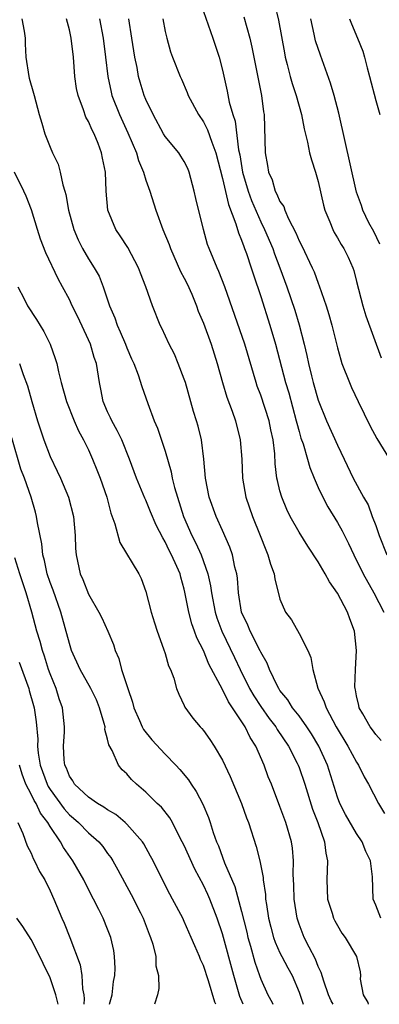
# Model space of a CAD drawing. Units: inches. Extents: x 2580000 to 2583000, y 1512000 to 1515000.
# Drawn here: x 2582756 to 2582793, y 1512000 to 1512103 of the extents above; entities that cross this region are included whole.
import ezdxf

# ---------------------------------------------------------------- set-up
doc = ezdxf.new("R2010")
doc.units = ezdxf.units.IN
doc.header["$MEASUREMENT"] = 0
doc.layers.add('LD25801512_2ft', color=122, linetype='Continuous')

msp = doc.modelspace()

# ---------------------------------------------------------------- linework, layer by layer
at = {"layer": 'LD25801512_2ft'}
for points, elevation in [([(2582775, 1512103.77), (2582775.99, 1512101), (2582776.66, 1512099), (2582777, 1512097.65), (2582777.47, 1512095.47), (2582777.69, 1512094.31), (2582778.07, 1512093), (2582778.31, 1512092.31), (2582778.68, 1512089.32), (2582778.8, 1512088.8), (2582779.1, 1512087), (2582779.67, 1512085), (2582780.02, 1512084.02), (2582781, 1512081.8), (2582781.4, 1512081), (2582782.24, 1512079), (2582782.44, 1512078.44), (2582782.99, 1512077), (2582783.73, 1512075), (2582784.55, 1512072.55), (2582785.02, 1512071.02), (2582785.54, 1512069), (2582785.81, 1512067.81), (2582785.98, 1512067), (2582786.29, 1512065.71), (2582786.47, 1512065), (2582787, 1512063.15), (2582787.87, 1512061), (2582789, 1512058.46), (2582789.71, 1512057), (2582790.66, 1512055), (2582791.73, 1512053), (2582792.2, 1512052.2), (2582792.63, 1512051), (2582793, 1512050.06), (2582793.36, 1512049), (2582794.18, 1512047)], 8500), ([(2582782.47, 1512104.47), (2582782.86, 1512102.86), (2582783.46, 1512099.46), (2582783.55, 1512099), (2582783.76, 1512098.24), (2582784.05, 1512097), (2582784.26, 1512096.26), (2582784.68, 1512095), (2582785.26, 1512093), (2582785.52, 1512091.52), (2582785.88, 1512090.12), (2582786.09, 1512089), (2582786.28, 1512088.28), (2582786.71, 1512087), (2582787, 1512086.02), (2582787.54, 1512083.54), (2582787.68, 1512083), (2582788.2, 1512081.8), (2582788.51, 1512081), (2582788.67, 1512080.67), (2582789, 1512080.14), (2582789.41, 1512079.41), (2582789.67, 1512079), (2582790.11, 1512078.11), (2582790.6, 1512077), (2582790.7, 1512076.7), (2582791, 1512075.57), (2582791.65, 1512073), (2582791.96, 1512071.96), (2582793.57, 1512067.57)], 8504), ([(2582756.05, 1512103), (2582756.28, 1512101.72), (2582756.38, 1512101), (2582756.39, 1512100.4), (2582756.46, 1512099), (2582756.76, 1512097), (2582756.82, 1512096.82), (2582757.26, 1512095.26), (2582757.31, 1512095), (2582757.69, 1512093.69), (2582757.86, 1512093), (2582758.11, 1512092.11), (2582758.45, 1512091), (2582759, 1512089.59), (2582759.25, 1512089), (2582759.83, 1512087.83), (2582760.05, 1512087), (2582760.32, 1512085.68), (2582760.54, 1512085), (2582760.64, 1512084.64), (2582760.92, 1512083), (2582761.46, 1512081), (2582761.91, 1512079.91), (2582762.37, 1512079), (2582763, 1512077.94), (2582763.61, 1512077), (2582764.1, 1512076.1), (2582764.54, 1512075), (2582765.21, 1512073), (2582765.75, 1512071.75), (2582766.01, 1512071), (2582766.31, 1512070.31), (2582766.87, 1512069), (2582767, 1512068.64), (2582767.49, 1512067.49), (2582767.73, 1512067), (2582768.2, 1512065.8), (2582768.57, 1512064.57), (2582769.19, 1512062.81), (2582769.86, 1512061), (2582770.22, 1512060.22), (2582771, 1512057.83), (2582771.65, 1512055.65), (2582771.75, 1512055), (2582771.98, 1512054.02), (2582772.92, 1512051), (2582773.8, 1512049), (2582774.21, 1512048.21), (2582774.77, 1512047), (2582775.48, 1512045), (2582775.75, 1512043.75), (2582775.84, 1512043), (2582776.23, 1512041), (2582776.41, 1512040.41), (2582776.93, 1512039), (2582778.25, 1512036.25), (2582778.84, 1512035), (2582779.83, 1512033), (2582780.26, 1512032.26), (2582781, 1512031.13), (2582781.89, 1512029.89), (2582782.57, 1512029), (2582782.72, 1512028.73), (2582783.89, 1512027), (2582784.8, 1512025.2), (2582784.9, 1512025), (2582785, 1512024.74), (2582785.6, 1512023), (2582786.41, 1512020.41), (2582786.96, 1512019), (2582787.67, 1512017), (2582787.79, 1512015.79), (2582787.96, 1512015), (2582787.88, 1512013), (2582787.98, 1512011), (2582788.46, 1512009.54), (2582788.61, 1512009), (2582788.73, 1512008.73), (2582789, 1512008.23), (2582789.45, 1512007.45), (2582789.82, 1512007), (2582790.99, 1512004.99), (2582791.38, 1512003.38), (2582791.43, 1512003), (2582791.38, 1512002.62), (2582791.69, 1512001), (2582792.19, 1512000.19), (2582792.23, 1512000)], 8490), ([(2582793.53, 1512009), (2582793, 1512010.37), (2582792.72, 1512011), (2582792.67, 1512013.33), (2582792.46, 1512015), (2582791.96, 1512015.96), (2582791.58, 1512017), (2582791, 1512017.85), (2582789.84, 1512019.84), (2582789.24, 1512021), (2582789, 1512021.65), (2582787.97, 1512025), (2582787.06, 1512027), (2582786.28, 1512028.28), (2582785.82, 1512029), (2582785, 1512030.15), (2582784.32, 1512031), (2582783.83, 1512031.83), (2582783, 1512032.81), (2582782.87, 1512033), (2582782.73, 1512033.27), (2582781.92, 1512035), (2582781.66, 1512035.66), (2582781, 1512036.81), (2582780.95, 1512036.95), (2582779.89, 1512039), (2582779.64, 1512039.64), (2582779, 1512040.98), (2582778.66, 1512043), (2582778.55, 1512044.55), (2582778.48, 1512045), (2582778.29, 1512045.71), (2582778.04, 1512047), (2582777.78, 1512047.78), (2582777, 1512049.54), (2582776.32, 1512051), (2582775.59, 1512053), (2582775.22, 1512055), (2582775.06, 1512057), (2582774.81, 1512059), (2582774.45, 1512060.45), (2582774.29, 1512061), (2582773.98, 1512061.98), (2582773.12, 1512065), (2582773, 1512065.36), (2582772.38, 1512067), (2582771.97, 1512067.97), (2582771.43, 1512069), (2582770.67, 1512070.67), (2582770.5, 1512071), (2582769.69, 1512073), (2582768.99, 1512075), (2582768.43, 1512076.43), (2582768.22, 1512077), (2582767.1, 1512079.1), (2582766.32, 1512080.32), (2582765.85, 1512081), (2582765.03, 1512083), (2582764.83, 1512085), (2582764.76, 1512087), (2582764.45, 1512088.45), (2582764.37, 1512089), (2582764.02, 1512089.98), (2582763.6, 1512091), (2582763.39, 1512091.39), (2582763, 1512092.3), (2582762.74, 1512092.74), (2582762.49, 1512093.51), (2582761.91, 1512095), (2582761.75, 1512095.75), (2582761.57, 1512097), (2582761.42, 1512099), (2582761.19, 1512101), (2582761, 1512101.85), (2582760.7, 1512103)], 8492), ([(2582764.14, 1512103), (2582764.52, 1512101), (2582764.78, 1512099), (2582765.01, 1512097), (2582765.36, 1512095.36), (2582765.45, 1512095), (2582766.23, 1512093), (2582767.1, 1512091.1), (2582768, 1512089), (2582768.22, 1512088.22), (2582768.75, 1512087), (2582769, 1512086.15), (2582769.4, 1512085), (2582770.02, 1512083), (2582770.76, 1512081), (2582771.42, 1512079.42), (2582771.56, 1512079), (2582772.62, 1512076.62), (2582773, 1512075.92), (2582773.31, 1512075.31), (2582773.78, 1512074.22), (2582774.29, 1512073), (2582774.47, 1512072.47), (2582775, 1512071.22), (2582775.81, 1512069), (2582776.44, 1512067), (2582777, 1512065), (2582777.46, 1512063.46), (2582778, 1512062.01), (2582778.34, 1512061), (2582778.86, 1512059), (2582779.01, 1512057), (2582779.09, 1512055), (2582779.45, 1512053), (2582780.12, 1512051), (2582780.93, 1512049), (2582781.51, 1512047.51), (2582781.75, 1512047), (2582782, 1512046), (2582782.39, 1512045), (2582782.46, 1512044.46), (2582783, 1512042.35), (2582783.58, 1512041), (2582784.2, 1512040.2), (2582785, 1512038.76), (2582785.9, 1512037), (2582786.24, 1512036.24), (2582786.42, 1512035), (2582786.95, 1512033.05), (2582787.63, 1512031.63), (2582787.81, 1512031), (2582788.87, 1512029), (2582790.09, 1512027), (2582791, 1512025.32), (2582791.21, 1512025), (2582791.78, 1512023.78), (2582792.24, 1512023), (2582793.29, 1512021), (2582793.93, 1512019.93)], 8494), ([(2582793.58, 1512027.58), (2582793, 1512028.22), (2582792.68, 1512028.68), (2582792.43, 1512029), (2582791.64, 1512030.36), (2582791.28, 1512031), (2582791.24, 1512031.24), (2582791, 1512032.23), (2582790.88, 1512032.88), (2582790.84, 1512033), (2582790.83, 1512033.17), (2582790.89, 1512035), (2582791.01, 1512037), (2582790.79, 1512039), (2582790.29, 1512040.29), (2582790.07, 1512041), (2582789.01, 1512042.99), (2582788.17, 1512044.17), (2582787.73, 1512045), (2582787, 1512046.25), (2582785.9, 1512047.9), (2582785, 1512049.35), (2582784.08, 1512051), (2582783.72, 1512051.72), (2582783.18, 1512053), (2582783, 1512053.66), (2582782.74, 1512054.74), (2582782.69, 1512055), (2582782.51, 1512056.51), (2582782.46, 1512057.54), (2582782.28, 1512059), (2582782.05, 1512060.05), (2582781.86, 1512061), (2582781, 1512063.67), (2582780.63, 1512064.63), (2582780.51, 1512065), (2582779.33, 1512069), (2582777.25, 1512075), (2582776.62, 1512076.62), (2582776.43, 1512077), (2582776.01, 1512077.99), (2582775.59, 1512079), (2582775.44, 1512079.44), (2582775, 1512081), (2582774.22, 1512084.22), (2582774.05, 1512085), (2582773.5, 1512087), (2582773.36, 1512087.36), (2582773, 1512088.09), (2582772.66, 1512088.66), (2582772.43, 1512089), (2582771, 1512090.73), (2582770.83, 1512091), (2582769.74, 1512093), (2582769, 1512094.57), (2582768.83, 1512095), (2582768.39, 1512096.39), (2582768.23, 1512097), (2582768.07, 1512097.93), (2582767.84, 1512099), (2582767.54, 1512101), (2582767.22, 1512103)], 8496), ([(2582770.75, 1512103), (2582771, 1512101.7), (2582771.17, 1512101), (2582771.57, 1512099.57), (2582771.78, 1512099), (2582772.57, 1512097), (2582772.71, 1512096.71), (2582773.32, 1512095.32), (2582773.42, 1512095), (2582774.48, 1512093), (2582775, 1512092.24), (2582775.43, 1512091.43), (2582775.87, 1512090.13), (2582776.31, 1512089), (2582777, 1512086.34), (2582777.61, 1512083.61), (2582778.4, 1512081.6), (2582778.66, 1512080.66), (2582779, 1512079.87), (2582779.22, 1512079.22), (2582779.31, 1512079), (2582779.5, 1512078.5), (2582780, 1512077), (2582780.24, 1512076.24), (2582781, 1512074), (2582781.96, 1512071), (2582782.55, 1512069), (2582783.58, 1512065), (2582783.91, 1512063.91), (2582784.71, 1512061), (2582784.76, 1512060.76), (2582785, 1512059.87), (2582785.19, 1512059.19), (2582785.42, 1512058.58), (2582785.89, 1512057), (2582786.13, 1512056.13), (2582786.59, 1512055), (2582787, 1512054.04), (2582787.47, 1512053), (2582787.99, 1512051.99), (2582789, 1512050.35), (2582789.49, 1512049.49), (2582790.16, 1512048.16), (2582790.71, 1512047), (2582791.69, 1512045), (2582792.82, 1512043), (2582793.86, 1512041)], 8498), ([(2582779.24, 1512103.24), (2582779.84, 1512101), (2582780.07, 1512100.07), (2582781.06, 1512095), (2582781.29, 1512093.29), (2582781.34, 1512093), (2582781.46, 1512089), (2582781.7, 1512087.7), (2582781.8, 1512087), (2582782.17, 1512086.17), (2582782.51, 1512085), (2582782.69, 1512084.69), (2582783, 1512083.93), (2582783.39, 1512083.39), (2582783.51, 1512083), (2582783.9, 1512082.1), (2582784.65, 1512080.65), (2582785, 1512079.8), (2582785.27, 1512079.27), (2582786.36, 1512077), (2582786.56, 1512076.56), (2582787, 1512075.37), (2582787.11, 1512075.11), (2582787.84, 1512073), (2582788.11, 1512072.11), (2582788.41, 1512071), (2582789, 1512068.63), (2582789.36, 1512067.36), (2582789.48, 1512067), (2582790.25, 1512065), (2582790.48, 1512064.48), (2582791.18, 1512063), (2582792.44, 1512060.44), (2582793.13, 1512059.13), (2582794.45, 1512057)], 8502), ([(2582793.45, 1512079.45), (2582792.79, 1512080.79), (2582792.3, 1512081.7), (2582791.67, 1512083), (2582791.52, 1512083.52), (2582791, 1512084.88), (2582789.15, 1512093.15), (2582788.66, 1512095), (2582788.29, 1512096.29), (2582787.22, 1512099.22), (2582786.73, 1512100.73), (2582786.59, 1512101.41), (2582786.22, 1512103)], 8506), ([(2582790.27, 1512103), (2582790.48, 1512102.48), (2582791.11, 1512101), (2582791.64, 1512099.64), (2582791.83, 1512099), (2582792.12, 1512097.88), (2582792.37, 1512097), (2582793, 1512094.48), (2582793.43, 1512093)], 8508), ([(2582788.57, 1512000), (2582788.36, 1512000.36), (2582788.07, 1512001), (2582787.58, 1512002.42), (2582787.32, 1512003.32), (2582787, 1512003.96), (2582786.71, 1512004.71), (2582786.04, 1512005.96), (2582785.53, 1512007), (2582785, 1512008.39), (2582784.8, 1512009), (2582784.49, 1512011), (2582784.45, 1512012.45), (2582784.39, 1512013.61), (2582784.42, 1512015), (2582784.31, 1512016.31), (2582784.19, 1512017), (2582783.6, 1512019), (2582783, 1512020.67), (2582782.1, 1512023), (2582781.78, 1512023.78), (2582781.34, 1512025), (2582780.47, 1512027), (2582779.89, 1512027.89), (2582779.37, 1512029), (2582778.05, 1512031), (2582777.61, 1512031.61), (2582777, 1512032.92), (2582775.57, 1512035.57), (2582775, 1512036.97), (2582774.31, 1512038.31), (2582774.08, 1512039), (2582773.79, 1512039.79), (2582773.47, 1512041), (2582773.07, 1512043.07), (2582773, 1512043.39), (2582772.64, 1512044.64), (2582772.56, 1512045), (2582772.23, 1512045.77), (2582771.67, 1512047), (2582771.44, 1512047.44), (2582771, 1512048.36), (2582770.75, 1512048.75), (2582770.07, 1512050.07), (2582769.48, 1512051.48), (2582769, 1512052.69), (2582768.9, 1512052.9), (2582768.03, 1512055), (2582767.3, 1512057), (2582766.47, 1512059), (2582766, 1512060), (2582765.43, 1512061), (2582765.31, 1512061.31), (2582765, 1512061.94), (2582764.55, 1512063), (2582764.3, 1512064.3), (2582764.14, 1512065), (2582763.82, 1512067), (2582763.61, 1512067.61), (2582763.2, 1512069), (2582763, 1512069.46), (2582761.87, 1512071.87), (2582761.31, 1512073), (2582761, 1512073.66), (2582760.3, 1512075), (2582759.83, 1512075.83), (2582758.54, 1512078.54), (2582757.99, 1512079.99), (2582757.66, 1512081), (2582757.04, 1512083.04), (2582756.49, 1512084.49), (2582756.26, 1512085), (2582755.28, 1512087)], 8488), ([(2582755.61, 1512075), (2582756.27, 1512073.73), (2582756.63, 1512073), (2582757.57, 1512071.57), (2582758.33, 1512070.33), (2582759, 1512069), (2582759.52, 1512067.52), (2582759.68, 1512067), (2582759.87, 1512066.13), (2582760.16, 1512065), (2582760.71, 1512063), (2582761.49, 1512061), (2582761.95, 1512059.95), (2582762.49, 1512059), (2582763, 1512057.95), (2582763.42, 1512057), (2582763.88, 1512055.88), (2582764.21, 1512055), (2582764.91, 1512053), (2582765.35, 1512051.35), (2582765.76, 1512050.24), (2582766.28, 1512048.28), (2582768.26, 1512045), (2582768.5, 1512044.5), (2582769, 1512043.17), (2582769.53, 1512041), (2582769.88, 1512039.88), (2582770.18, 1512039), (2582770.85, 1512037.15), (2582771, 1512036.68), (2582771.37, 1512035.37), (2582771.56, 1512035), (2582771.92, 1512034.08), (2582772.21, 1512033), (2582772.42, 1512032.42), (2582773, 1512031.22), (2582773.06, 1512031.06), (2582773.91, 1512029.91), (2582774.65, 1512029), (2582774.83, 1512028.83), (2582775, 1512028.62), (2582775.67, 1512027.67), (2582776.12, 1512027), (2582777, 1512025.52), (2582777.81, 1512023.81), (2582778.99, 1512021), (2582779.51, 1512019.51), (2582779.71, 1512019), (2582780.51, 1512016.51), (2582780.9, 1512015), (2582781.24, 1512013.24), (2582781.25, 1512013), (2582781.48, 1512011.48), (2582781.5, 1512011), (2582781.58, 1512010.42), (2582781.82, 1512009), (2582782.05, 1512008.05), (2582782.34, 1512007), (2582782.5, 1512006.5), (2582783, 1512005.38), (2582783.18, 1512005), (2582783.81, 1512003.81), (2582784.27, 1512003), (2582785, 1512001.26), (2582785.43, 1512000)], 8486), ([(2582755.78, 1512067), (2582756.17, 1512065.83), (2582756.64, 1512064.64), (2582757.09, 1512063), (2582757.69, 1512061), (2582758.34, 1512059), (2582759, 1512057.26), (2582759.73, 1512055.73), (2582760.06, 1512055), (2582760.9, 1512053), (2582761.44, 1512051), (2582761.61, 1512049), (2582761.65, 1512047.65), (2582761.7, 1512047), (2582762.14, 1512045), (2582762.42, 1512044.42), (2582763, 1512042.88), (2582764.09, 1512041), (2582764.39, 1512040.39), (2582765.01, 1512039.01), (2582765.6, 1512037.6), (2582765.78, 1512037), (2582766.16, 1512036.16), (2582766.46, 1512035), (2582767.1, 1512033), (2582767.6, 1512031.6), (2582767.74, 1512031), (2582768.33, 1512029.67), (2582768.6, 1512029), (2582768.73, 1512028.73), (2582769.63, 1512027.63), (2582771, 1512026.14), (2582772.11, 1512025), (2582772.54, 1512024.54), (2582773.45, 1512023.45), (2582773.73, 1512023), (2582774.25, 1512022.25), (2582774.93, 1512020.93), (2582775.52, 1512019.52), (2582775.71, 1512019), (2582776.03, 1512017.97), (2582776.38, 1512017), (2582776.57, 1512016.57), (2582777.2, 1512014.8), (2582778.3, 1512012.3), (2582779, 1512009.69), (2582779.54, 1512007.54), (2582779.66, 1512007), (2582779.93, 1512006.07), (2582780.39, 1512004.39), (2582780.86, 1512003), (2582781, 1512002.62), (2582781.74, 1512001), (2582782.18, 1512000.18), (2582782.26, 1512000)], 8484), ([(2582779.16, 1512000), (2582778.82, 1512000.82), (2582778.18, 1512003), (2582777, 1512007.37), (2582776.45, 1512009), (2582775.68, 1512011), (2582775.48, 1512011.48), (2582775, 1512012.47), (2582774.11, 1512014.11), (2582773, 1512016.59), (2582772.8, 1512017), (2582772.55, 1512017.45), (2582771.76, 1512019), (2582771.49, 1512019.49), (2582770.61, 1512020.61), (2582770.18, 1512021), (2582769, 1512022.18), (2582768.02, 1512023), (2582767.5, 1512023.5), (2582767, 1512024.08), (2582766.52, 1512024.52), (2582766.12, 1512025), (2582765.46, 1512026.54), (2582765.12, 1512027.12), (2582765, 1512027.73), (2582764.72, 1512028.72), (2582764.73, 1512029), (2582764.64, 1512029.36), (2582764.16, 1512031), (2582763.82, 1512031.82), (2582763.23, 1512033), (2582762.13, 1512035), (2582761.23, 1512037), (2582761, 1512037.71), (2582760.12, 1512041), (2582759.3, 1512043.3), (2582759, 1512044.1), (2582758.7, 1512045), (2582758.39, 1512046.39), (2582758.23, 1512047), (2582758.12, 1512048.12), (2582757.66, 1512050.34), (2582757.58, 1512051), (2582757.46, 1512051.46), (2582757, 1512053), (2582756.31, 1512055), (2582755.95, 1512055.95), (2582755, 1512059.2)], 8482), ([(2582776.3, 1512000), (2582776.21, 1512000.21), (2582775.53, 1512002.47), (2582775, 1512004.07), (2582774.7, 1512004.7), (2582774.6, 1512005), (2582774.1, 1512006.1), (2582773.73, 1512007), (2582773, 1512008.67), (2582772.84, 1512009), (2582771.79, 1512011), (2582771.51, 1512011.51), (2582770.73, 1512013), (2582769.75, 1512015), (2582769.49, 1512015.49), (2582768.78, 1512016.77), (2582768.63, 1512017), (2582767, 1512018.83), (2582766.82, 1512019), (2582765.84, 1512019.84), (2582765, 1512020.33), (2582764.62, 1512020.62), (2582763.94, 1512021), (2582763, 1512021.65), (2582761.55, 1512023), (2582761.36, 1512023.36), (2582761, 1512023.86), (2582760.69, 1512024.69), (2582760.53, 1512025), (2582760.46, 1512025.54), (2582760.39, 1512027), (2582760.5, 1512028.5), (2582760.51, 1512029), (2582760.29, 1512031), (2582759.94, 1512031.94), (2582759.63, 1512033), (2582759, 1512034.53), (2582758.84, 1512035), (2582758.39, 1512036.39), (2582758.18, 1512037), (2582757.94, 1512037.94), (2582757.62, 1512039), (2582757.09, 1512041), (2582756.48, 1512043), (2582755.83, 1512045), (2582755.32, 1512046.68)], 8480), ([(2582755.75, 1512035.75), (2582756.76, 1512033), (2582756.82, 1512032.82), (2582757.25, 1512031.25), (2582757.31, 1512031), (2582757.54, 1512029.54), (2582757.7, 1512027.7), (2582757.69, 1512027), (2582757.76, 1512026.24), (2582757.95, 1512025), (2582758.67, 1512023), (2582758.78, 1512022.78), (2582759, 1512022.44), (2582760.45, 1512020.45), (2582761, 1512019.82), (2582761.45, 1512019.45), (2582761.95, 1512019), (2582763, 1512017.92), (2582764.07, 1512017), (2582764.5, 1512016.5), (2582765, 1512015.78), (2582765.34, 1512015.34), (2582765.54, 1512015), (2582766.06, 1512014.06), (2582766.76, 1512012.76), (2582767.47, 1512011.47), (2582768.43, 1512009.57), (2582768.71, 1512009), (2582769.33, 1512007.33), (2582769.48, 1512007), (2582769.73, 1512006.27), (2582770.02, 1512005), (2582770.03, 1512004.03), (2582770.32, 1512003), (2582770.36, 1512001.64), (2582770.2, 1512001), (2582769.89, 1512000)], 8478), ([(2582765.2, 1512000), (2582765.47, 1512001), (2582765.63, 1512002.37), (2582765.74, 1512003), (2582765.78, 1512003.78), (2582765.73, 1512005), (2582765.64, 1512005.64), (2582765.33, 1512007), (2582765, 1512007.86), (2582764.54, 1512009), (2582764.09, 1512009.91), (2582763.54, 1512011), (2582763, 1512012), (2582762.51, 1512013), (2582761.38, 1512015), (2582760.4, 1512016.4), (2582760.09, 1512017), (2582759, 1512018.59), (2582758.77, 1512019), (2582757.99, 1512019.99), (2582757.53, 1512021), (2582757.32, 1512021.32), (2582757, 1512021.97), (2582756.46, 1512023), (2582756.06, 1512024.06), (2582755.79, 1512025)], 8476), ([(2582755.63, 1512019), (2582756.15, 1512017.85), (2582756.58, 1512016.58), (2582757, 1512015.79), (2582757.23, 1512015.23), (2582757.37, 1512015), (2582757.9, 1512013.9), (2582758.43, 1512013), (2582759, 1512011.87), (2582759.39, 1512011), (2582760.22, 1512009), (2582760.47, 1512008.47), (2582761.04, 1512007), (2582762.12, 1512004.12), (2582762.32, 1512003), (2582762.39, 1512001.61), (2582762.52, 1512001), (2582762.56, 1512000.56), (2582762.5, 1512000)], 8474), ([(2582759.83, 1512000), (2582759.59, 1512001), (2582759, 1512002.78), (2582758.27, 1512004.27), (2582757.62, 1512005.62), (2582757, 1512006.77), (2582756.13, 1512008.13), (2582755.52, 1512009)], 8472)]:
    msp.add_lwpolyline(points, dxfattribs=dict(at, elevation=elevation))

doc.saveas('drawing.dxf')
